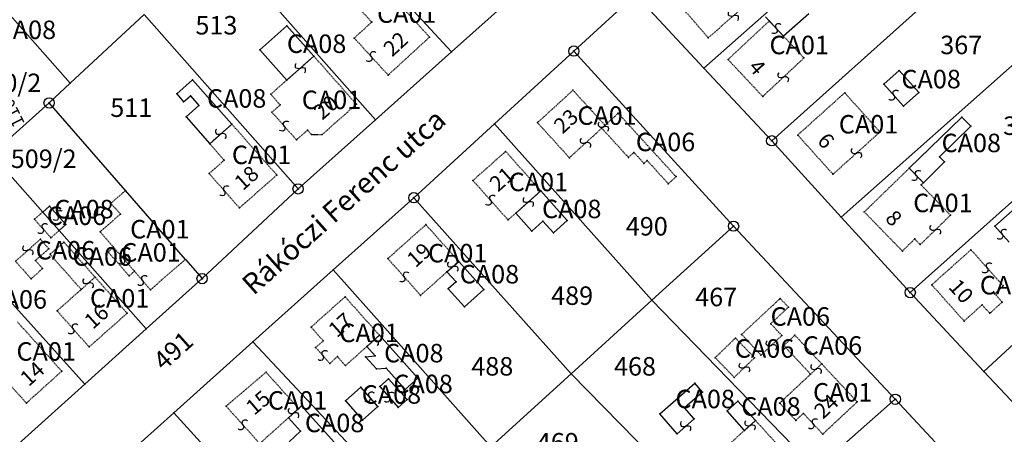
# Model space of a CAD drawing. Extents: x 591000 to 603000, y 192000 to 202000.
# Drawn here: x 598698 to 598890, y 197143 to 197224 of the extents above; entities that cross this region are included whole.
import ezdxf

# ---------------------------------------------------------------- set-up
doc = ezdxf.new("R2010")
doc.units = 0
doc.header["$MEASUREMENT"] = 0
for name, pattern in [('ITR-1-0.20 mm', [0]), ('ITR-10-0.18 mm', [0]), ('ITR-11-0.18 mm', [0]), ('ITR-30-0.18 mm', [3.33556e-28, 0, 3.33556e-28]), ('ITR-31-0.18 mm', [3.33575e-28, 0, 3.33575e-28]), ('ITR-35-0.18 mm', [3.33591e-28, 0, 3.33591e-28]), ('ITR-43-0.12 mm', [0]), ('ITR-79-0.12 mm', [0]), ('ITR-9-0.18 mm', [0]), ('ITR-94-0.18 mm', [0]), ('ITR-96-0.12 mm', [0])]:
    doc.linetypes.add(name, pattern=pattern)
doc.layers.get('0').update_dxf_attribs({"color": 1})
for name, color, linetype in [('ITR-10-FRL_HATÁR', 90, 'ITR-10-0.18 mm'), ('ITR-11-HRSZ', 90, 'ITR-11-0.18 mm'), ('ITR-30-LAKóÉPÜLET', 142, 'ITR-30-0.18 mm'), ('ITR-31-GAZD_ÉPÜLET', 74, 'ITR-31-0.18 mm'), ('ITR-35-HÁZSZÁM', 142, 'ITR-35-0.18 mm'), ('ITR-43-UTCANÉV', 10, 'ITR-43-0.12 mm'), ('ITR-79-KAPCSOLóJEL', 7, 'ITR-79-0.12 mm'), ('ITR-9-TÖMBHATÁR', 210, 'ITR-9-0.18 mm'), ('ITR-94-REND.LEN_ÉP', 10, 'ITR-94-0.18 mm'), ('ITR-96-GEOKOD', 174, 'ITR-96-0.12 mm'), ('Pont', 1, 'ITR-1-0.20 mm')]:
    doc.layers.add(name, color=color, linetype=linetype)
doc.styles.add('ITR-16-1.80mm dőlt', font='Arial CE', dxfattribs={"width": 2, "oblique": 15, "height": 4})
doc.styles.add('ITR-30-1.50mm álló', font='Arial CE', dxfattribs={"height": 3})
doc.styles.add('ITR-37-2.00mm dőlt', font='Arial CE', dxfattribs={"width": 2, "oblique": 15, "height": 4})
doc.styles.add('ITR-61-1.80mm álló', font='Arial CE', dxfattribs={"width": 2, "height": 4})

# ---------------------------------------------------------------- blocks, each defined once
blk = doc.blocks.new('DAT_2000.FNT-30')
at = {"linetype": 'Continuous'}
for radius in [0.5, 0.05, 0]:
    blk.add_circle((0, 0), radius, dxfattribs=at)
blk = doc.blocks.new('DAT_2000.FNT-39')
at = {"linetype": 'Continuous'}
for p, q in [((-0.3, 0.35), (-0.25, 0.45)), ((-0.3, 0.25), (-0.3, 0.35)), ((-0.25, 0.15), (-0.3, 0.25)), ((-0.25, 0.45), (-0.15, 0.55)), ((-0.15, 0.05), (-0.25, 0.15)), ((-0.15, 0.55), (-0.05, 0.6)), ((-0.05, 0), (-0.15, 0.05)), ((-0.05, 0.6), (0, 0.6)), ((0, 0), (-0.05, 0)), ((0, 0), (0.05, 0)), ((0.05, 0), (0.15, -0.05)), ((0.05, -0.6), (0, -0.6)), ((0.15, -0.55), (0.05, -0.6)), ((0.15, -0.05), (0.25, -0.15)), ((0.25, -0.45), (0.15, -0.55)), ((0.25, -0.15), (0.3, -0.25)), ((0.3, -0.35), (0.25, -0.45)), ((0.3, -0.25), (0.3, -0.35))]:
    blk.add_line(p, q, dxfattribs=at)

msp = doc.modelspace()

# ---------------------------------------------------------------- linework, layer by layer
at = {"layer": 'ITR-10-FRL_HATÁR', "color": 90, "linetype": 'ITR-10-0.18 mm'}
for p, q in [((598874.46, 197252.87), (598831.07, 197214.53)), ((598679.17, 197243.81), (598707.69, 197211.56)), ((598758.9, 197242.77), (598781.91, 197217.67)), ((598736.83, 197238.69), (598767.14, 197204.47)), ((598844.29, 197200.36), (598886.87, 197238.63)), ((598796.61, 197230.8), (598781.91, 197217.67)), ((598805.76, 197217.84), (598818.91, 197229.9)), ((598818.79, 197227.68), (598831.07, 197214.53)), ((598722.08, 197224.95), (598707.69, 197211.56)), ((598722.08, 197224.95), (598752.06, 197190.99)), ((598857.83, 197185.51), (598900.03, 197222.93)), ((598781.91, 197217.67), (598767.14, 197204.47)), ((598805.76, 197217.84), (598790.33, 197203.69)), ((598805.76, 197217.84), (598836.86, 197183.73)), ((598831.07, 197214.53), (598844.29, 197200.36)), ((598707.69, 197211.56), (598703.58, 197207.73)), ((598871.27, 197170.78), (598912.71, 197207.81)), ((598695.86, 197200.8), (598703.58, 197207.73)), ((598718.45, 197190.65), (598703.58, 197207.73)), ((598767.14, 197204.47), (598752.06, 197190.99)), ((598790.33, 197203.69), (598774.62, 197189.27)), ((598790.33, 197203.69), (598820.98, 197169.29)), ((598844.29, 197200.36), (598857.83, 197185.51)), ((598692.38, 197197.68), (598702.33, 197186.47)), ((598885.59, 197155.44), (598927.74, 197194.26)), ((598730.11, 197177.25), (598718.45, 197190.65)), ((598733.37, 197173.5), (598752.06, 197190.99)), ((598758.9, 197175.19), (598774.62, 197189.27)), ((598774.62, 197189.27), (598805.25, 197154.98)), ((598680.15, 197186.7), (598710.52, 197152.94)), ((598702.33, 197186.47), (598705.53, 197182.87)), ((598857.83, 197185.51), (598871.27, 197170.78)), ((598705.53, 197182.87), (598722.51, 197163.73)), ((598820.98, 197169.29), (598836.86, 197183.73)), ((598868.36, 197150), (598836.86, 197183.73)), ((598730.11, 197177.25), (598733.37, 197173.5)), ((598743.25, 197161.17), (598758.9, 197175.19)), ((598758.9, 197175.19), (598789.6, 197140.75)), ((598722.51, 197163.73), (598733.37, 197173.5)), ((598871.27, 197170.78), (598885.59, 197155.44)), ((598805.25, 197154.98), (598820.98, 197169.29)), ((598820.98, 197169.29), (598852.88, 197136.42)), ((598710.52, 197152.94), (598722.51, 197163.73)), ((598727.84, 197147.37), (598743.25, 197161.17)), ((598743.25, 197161.17), (598774.71, 197127.68)), ((598789.6, 197140.75), (598805.25, 197154.98)), ((598805.25, 197154.98), (598837.02, 197122.5)), ((598885.59, 197155.44), (598899.36, 197140.7)), ((598695.6, 197139.5), (598710.52, 197152.94)), ((598868.36, 197150), (598852.88, 197136.42)), ((598879.17, 197138.42), (598868.36, 197150)), ((598712.72, 197133.83), (598727.84, 197147.37)), ((598727.84, 197147.37), (598758.72, 197113.65))]:
    msp.add_line(p, q, dxfattribs=at)
at = {"layer": 'ITR-30-LAKóÉPÜLET', "color": 142, "linetype": 'ITR-30-0.18 mm'}
for p, q in [((598777.66, 197220.56), (598767.93, 197231.18)), ((598841.7, 197228.99), (598831.95, 197220.44)), ((598831.95, 197220.44), (598825.43, 197227.87)), ((598763.27, 197226.9), (598766.4, 197223.49)), ((598763, 197220.37), (598766.4, 197223.49)), ((598843.81, 197223.7), (598835.79, 197216.2)), ((598843.81, 197223.7), (598846.6, 197220.72)), ((598769.6, 197213.16), (598763, 197220.37)), ((598769.6, 197213.16), (598777.66, 197220.56)), ((598850.56, 197216.49), (598846.6, 197220.72)), ((598755.13, 197216.85), (598749.86, 197212.18)), ((598763.42, 197207.48), (598755.13, 197216.85)), ((598835.79, 197216.2), (598842.54, 197208.99)), ((598842.54, 197208.99), (598850.56, 197216.49)), ((598749.86, 197212.18), (598746.75, 197209.42)), ((598798.68, 197203.89), (598805.59, 197210.2)), ((598805.59, 197210.2), (598811.82, 197203.37)), ((598858.51, 197209.71), (598849.36, 197201.48)), ((598858.51, 197209.71), (598865.37, 197202.07)), ((598746.75, 197209.42), (598748.58, 197207.35)), ((598746.97, 197205.92), (598748.58, 197207.35)), ((598746.97, 197205.92), (598751.74, 197200.54)), ((598756.77, 197201.59), (598763.42, 197207.48)), ((598734.85, 197199.79), (598739.17, 197203.6)), ((598747.91, 197193.69), (598739.17, 197203.6)), ((598751.74, 197200.54), (598753.9, 197202.45)), ((598753.9, 197202.45), (598754.67, 197201.58)), ((598798.68, 197203.89), (598804.9, 197197.06)), ((598811.2, 197202.81), (598804.9, 197197.06)), ((598811.82, 197203.37), (598811.2, 197202.81)), ((598865.37, 197202.07), (598856.22, 197193.84)), ((598754.67, 197201.58), (598756.77, 197201.59)), ((598849.36, 197201.48), (598856.22, 197193.84)), ((598734.85, 197199.79), (598737.68, 197196.58)), ((598792.48, 197198.29), (598786.11, 197192.62)), ((598799.33, 197190.6), (598792.48, 197198.29)), ((598734.74, 197193.98), (598737.68, 197196.58)), ((598862.32, 197186.5), (598871.08, 197195.02)), ((598871.08, 197195.02), (598873.82, 197192.2)), ((598734.74, 197193.98), (598740.65, 197187.28)), ((598740.65, 197187.28), (598747.91, 197193.69)), ((598786.11, 197192.62), (598792.96, 197184.93)), ((598715.62, 197188.18), (598718.45, 197190.65)), ((598718.45, 197190.65), (598730.11, 197177.25)), ((598794.46, 197186.27), (598799.33, 197190.6)), ((598873.37, 197191.77), (598873.82, 197192.2)), ((598873.37, 197191.77), (598879.11, 197185.87)), ((598715.62, 197188.18), (598717.46, 197186.07)), ((598713.51, 197182.63), (598717.46, 197186.07)), ((598792.96, 197184.93), (598794.46, 197186.27)), ((598862.32, 197186.5), (598869.73, 197178.88)), ((598873.21, 197180.13), (598879.11, 197185.87)), ((598776.95, 197184.02), (598769.54, 197177.41)), ((598776.95, 197184.02), (598783.34, 197176.86)), ((598713.51, 197182.63), (598716.14, 197179.61)), ((598869.73, 197178.88), (598872.15, 197181.23)), ((598872.15, 197181.23), (598873.21, 197180.13)), ((598715.1, 197178.7), (598716.14, 197179.61)), ((598716.14, 197179.61), (598720.2, 197174.94)), ((598875.45, 197172.3), (598883.09, 197179.13)), ((598883.09, 197179.13), (598889.39, 197172.08)), ((598715.1, 197178.7), (598719.16, 197174.03)), ((598730.11, 197177.25), (598723.33, 197171.35)), ((598769.54, 197177.41), (598775.93, 197170.25)), ((598781.06, 197174.83), (598783.34, 197176.86)), ((598712.53, 197173.79), (598709.83, 197171.4)), ((598712.53, 197173.79), (598718.77, 197166.76)), ((598719.16, 197174.03), (598720.2, 197174.94)), ((598720.2, 197174.94), (598723.33, 197171.35)), ((598775.93, 197170.25), (598781.06, 197174.83)), ((598709.83, 197171.4), (598705.14, 197167.23)), ((598881.75, 197165.25), (598875.45, 197172.3)), ((598889.39, 197172.08), (598887.7, 197170.57)), ((598754.59, 197164.06), (598761.22, 197169.97)), ((598761.22, 197169.97), (598767.91, 197162.47)), ((598889.17, 197168.92), (598887.7, 197170.57)), ((598885.27, 197168.4), (598881.75, 197165.25)), ((598886.75, 197166.75), (598885.27, 197168.4)), ((598889.17, 197168.92), (598886.75, 197166.75)), ((598705.14, 197167.23), (598711.38, 197160.2)), ((598711.38, 197160.2), (598718.77, 197166.76)), ((598706.04, 197155.47), (598697.41, 197165.08)), ((598754.59, 197164.06), (598756.96, 197161.41)), ((598765.46, 197160.28), (598767.91, 197162.47)), ((598755.48, 197160.09), (598756.96, 197161.41)), ((598755.48, 197160.09), (598758.25, 197156.99)), ((598761.29, 197156.56), (598765.46, 197160.28)), ((598758.25, 197156.99), (598759.73, 197158.31)), ((598759.73, 197158.31), (598761.29, 197156.56)), ((598692.9, 197156.21), (598699.15, 197149.26)), ((598854.02, 197156.9), (598851.87, 197154.89)), ((598854.02, 197156.9), (598860.94, 197149.49)), ((598699.15, 197149.26), (598706.04, 197155.47)), ((598745.83, 197155.27), (598738.04, 197148.67)), ((598752.18, 197148.2), (598745.83, 197155.27)), ((598851.87, 197154.89), (598845.84, 197149.26)), ((598738.04, 197148.67), (598744.59, 197141.38)), ((598845.84, 197149.26), (598848.98, 197145.89)), ((598860.94, 197149.49), (598854.23, 197143.22)), ((598750.18, 197146.4), (598744.59, 197141.38)), ((598752.18, 197148.2), (598750.18, 197146.4)), ((598848.98, 197145.89), (598850.45, 197147.26)), ((598850.45, 197147.26), (598854.23, 197143.22)), ((598839, 197143.95), (598841.14, 197145.88)), ((598841.14, 197145.88), (598848.01, 197138.29)), ((598834.68, 197140.04), (598839, 197143.95))]:
    msp.add_line(p, q, dxfattribs=at)
at = {"layer": 'ITR-31-GAZD_ÉPÜLET', "color": 74, "linetype": 'ITR-31-0.18 mm'}
for p, q in [((598814.39, 197205.72), (598811.82, 197203.37)), ((598825.66, 197193.37), (598814.39, 197205.72)), ((598811.82, 197203.37), (598811.2, 197202.81)), ((598811.2, 197202.81), (598816.38, 197197.13)), ((598817.45, 197198.11), (598816.38, 197197.13)), ((598817.45, 197198.11), (598819.42, 197195.95)), ((598820.04, 197196.51), (598819.42, 197195.95)), ((598820.04, 197196.51), (598824.15, 197192)), ((598825.66, 197193.37), (598824.15, 197192)), ((598700.73, 197185.06), (598702.33, 197186.47)), ((598700.73, 197185.06), (598703.94, 197181.46)), ((598705.53, 197182.87), (598702.33, 197186.47)), ((598705.53, 197182.87), (598703.94, 197181.46)), ((598697.04, 197176.88), (598701.88, 197181.18)), ((598701.88, 197181.18), (598703.51, 197179.34)), ((598703.51, 197179.34), (598700.92, 197177.04)), ((598706.46, 197180.64), (598703.76, 197178.24)), ((598706.46, 197180.64), (598712.53, 197173.79)), ((598703.76, 197178.24), (598709.83, 197171.4)), ((598697.04, 197176.88), (598700.07, 197173.47)), ((598700.07, 197173.47), (598702.32, 197175.47)), ((598702.32, 197175.47), (598700.92, 197177.04)), ((598712.53, 197173.79), (598709.83, 197171.4)), ((598845.94, 197169.65), (598838.43, 197162.64)), ((598845.94, 197169.65), (598847.54, 197167.94)), ((598847.54, 197167.94), (598844.1, 197164.73)), ((598846.26, 197162.42), (598844.1, 197164.73)), ((598833.28, 197158.1), (598837.22, 197161.93)), ((598837.22, 197161.93), (598840.94, 197158.1)), ((598838.43, 197162.64), (598842.19, 197158.62)), ((598842.19, 197158.62), (598846.26, 197162.42)), ((598848.81, 197162.48), (598846.66, 197160.47)), ((598848.81, 197162.48), (598854.02, 197156.9)), ((598851.87, 197154.89), (598846.66, 197160.47)), ((598837, 197154.27), (598833.28, 197158.1)), ((598837, 197154.27), (598840.94, 197158.1)), ((598854.02, 197156.9), (598851.87, 197154.89))]:
    msp.add_line(p, q, dxfattribs=at)
at = {"layer": 'ITR-94-REND.LEN_ÉP', "color": 10, "linetype": 'ITR-94-0.18 mm'}
for p, q in [((598851.54, 197225.09), (598846.6, 197220.72)), ((598843.81, 197223.7), (598843.06, 197224.5)), ((598846.6, 197220.72), (598843.81, 197223.7)), ((598749.89, 197222.76), (598744.62, 197218.09)), ((598749.89, 197222.76), (598755.13, 197216.85)), ((598744.62, 197218.09), (598749.86, 197212.18)), ((598755.13, 197216.85), (598749.86, 197212.18)), ((598869.12, 197214.05), (598866.14, 197211.38)), ((598872.96, 197209.77), (598869.12, 197214.05)), ((598731.53, 197212.25), (598728.43, 197209.51)), ((598731.53, 197212.25), (598739.17, 197203.6)), ((598869.98, 197207.1), (598866.14, 197211.38)), ((598869.98, 197207.1), (598872.96, 197209.77)), ((598728.43, 197209.51), (598729.78, 197207.98)), ((598729.78, 197207.98), (598731.08, 197209.13)), ((598731.08, 197209.13), (598732.76, 197207.23)), ((598732.76, 197207.23), (598730.24, 197205.01)), ((598730.24, 197205.01), (598734.85, 197199.79)), ((598871.08, 197195.02), (598881.32, 197204.98)), ((598883.07, 197203.18), (598881.32, 197204.98)), ((598739.17, 197203.6), (598734.85, 197199.79)), ((598876.97, 197197.25), (598883.07, 197203.18)), ((598877.96, 197196.23), (598876.97, 197197.25)), ((598871.08, 197195.02), (598873.82, 197192.2)), ((598873.82, 197192.2), (598877.96, 197196.23)), ((598799.33, 197190.6), (598794.46, 197186.27)), ((598804.46, 197184.85), (598799.33, 197190.6)), ((598887.77, 197183.71), (598894.53, 197189.75)), ((598702.33, 197186.47), (598703.63, 197187.63)), ((598703.63, 197187.63), (598706.84, 197184.03)), ((598705.53, 197182.87), (598702.33, 197186.47)), ((598794.46, 197186.27), (598797.57, 197182.78)), ((598797.57, 197182.78), (598799.75, 197184.73)), ((598799.75, 197184.73), (598801.77, 197182.46)), ((598804.46, 197184.85), (598801.77, 197182.46)), ((598706.84, 197184.03), (598705.53, 197182.87)), ((598887.77, 197183.71), (598890.53, 197180.62)), ((598781.06, 197174.83), (598783.34, 197176.86)), ((598783.34, 197176.86), (598788.25, 197171.37)), ((598781.06, 197174.83), (598782.82, 197172.86)), ((598782.82, 197172.86), (598781.31, 197171.51)), ((598781.31, 197171.51), (598784.46, 197167.99)), ((598788.25, 197171.37), (598784.46, 197167.99)), ((598767.91, 197162.47), (598765.46, 197160.28)), ((598767.91, 197162.47), (598775.36, 197154.12)), ((598765.46, 197160.28), (598767.08, 197158.46)), ((598765.2, 197158.28), (598767.08, 197158.46)), ((598765.2, 197158.28), (598767.32, 197155.91)), ((598767.32, 197155.91), (598769.2, 197156.09)), ((598769.2, 197156.09), (598772.91, 197151.93)), ((598775.36, 197154.12), (598772.91, 197151.93)), ((598761.28, 197149.67), (598764.29, 197152.35)), ((598767.61, 197148.62), (598764.29, 197152.35)), ((598767.95, 197152.46), (598769.67, 197154)), ((598767.95, 197152.46), (598771.58, 197148.39)), ((598769.67, 197154), (598773.3, 197149.93)), ((598822.49, 197147.19), (598829.29, 197153.11)), ((598830.79, 197151.39), (598829.29, 197153.11)), ((598830.79, 197151.39), (598827.31, 197148.36)), ((598752.74, 197148.7), (598752.18, 197148.2)), ((598760.27, 197140.33), (598752.74, 197148.7)), ((598761.28, 197149.67), (598764.6, 197145.94)), ((598767.61, 197148.62), (598764.6, 197145.94)), ((598771.58, 197148.39), (598773.3, 197149.93)), ((598829.2, 197146.19), (598827.31, 197148.36)), ((598835.59, 197147.73), (598837.72, 197149.66)), ((598837.72, 197149.66), (598841.14, 197145.88)), ((598752.18, 197148.2), (598750.18, 197146.4)), ((598752.56, 197143.76), (598750.18, 197146.4)), ((598825.88, 197143.3), (598822.49, 197147.19)), ((598839, 197143.95), (598835.59, 197147.73)), ((598829.2, 197146.19), (598825.88, 197143.3)), ((598841.14, 197145.88), (598839, 197143.95)), ((598752.56, 197143.76), (598750.31, 197141.73))]:
    msp.add_line(p, q, dxfattribs=at)
at = {"layer": 'Pont', "color": 1}
for p in [(598766.4, 197223.49), (598843.81, 197223.7), (598749.89, 197222.76), (598845.2, 197222.21), (598763, 197220.37), (598777.66, 197220.56), (598831.95, 197220.44), (598846.6, 197220.72), (598744.62, 197218.09), (598781.91, 197217.67), (598805.76, 197217.84), (598755.13, 197216.85), (598766.3, 197216.76), (598835.79, 197216.2), (598850.56, 197216.49), (598752.5, 197214.52), (598831.07, 197214.53), (598869.12, 197214.05), (598731.53, 197212.25), (598749.86, 197212.18), (598769.6, 197213.16), (598846.55, 197212.74), (598707.69, 197211.56), (598805.59, 197210.2), (598858.51, 197209.71), (598866.14, 197211.38), (598872.96, 197209.77), (598728.43, 197209.51), (598729.78, 197207.98), (598731.08, 197209.13), (598746.75, 197209.42), (598842.54, 197208.99), (598868.06, 197209.24), (598703.58, 197207.73), (598732.76, 197207.23), (598746.97, 197205.92), (598748.58, 197207.35), (598763.42, 197207.48), (598869.98, 197207.1), (598730.24, 197205.01), (598767.14, 197204.47), (598814.39, 197205.72), (598881.32, 197204.98), (598739.17, 197203.6), (598749.36, 197203.23), (598753.9, 197202.45), (598790.33, 197203.69), (598798.68, 197203.89), (598811.2, 197202.81), (598811.51, 197203.09), (598811.82, 197203.37), (598865.37, 197202.07), (598883.07, 197203.18), (598737.01, 197201.7), (598751.74, 197200.54), (598754.67, 197201.58), (598756.77, 197201.59), (598844.29, 197200.36), (598849.36, 197201.48), (598734.85, 197199.79), (598792.48, 197198.29), (598808.05, 197199.94), (598737.68, 197196.58), (598804.9, 197197.06), (598816.38, 197197.13), (598817.45, 197198.11), (598820.04, 197196.51), (598860.8, 197197.96), (598876.97, 197197.25), (598819.42, 197195.95), (598871.08, 197195.02), (598877.96, 197196.23), (598734.74, 197193.98), (598747.91, 197193.69), (598786.11, 197192.62), (598825.66, 197193.37), (598856.22, 197193.84), (598872.45, 197193.61), (598718.45, 197190.65), (598737.7, 197190.63), (598752.06, 197190.99), (598799.33, 197190.6), (598824.15, 197192), (598873.37, 197191.77), (598873.82, 197192.2), (598774.62, 197189.27), (598789.54, 197188.78), (598703.63, 197187.63), (598715.62, 197188.18), (598740.65, 197187.28), (598796.9, 197188.44), (598700.73, 197185.06), (598702.33, 197186.47), (598705.24, 197185.83), (598717.46, 197186.07), (598792.96, 197184.93), (598794.46, 197186.27), (598799.75, 197184.73), (598804.46, 197184.85), (598857.83, 197185.51), (598862.32, 197186.5), (598879.11, 197185.87), (598702.34, 197183.26), (598705.53, 197182.87), (598706.84, 197184.03), (598776.95, 197184.02), (598836.86, 197183.73), (598876.16, 197183), (598887.77, 197183.71), (598701.88, 197181.18), (598703.94, 197181.46), (598713.51, 197182.63), (598797.57, 197182.78), (598801.77, 197182.46), (598872.15, 197181.23), (598889.15, 197182.16), (598699.46, 197179.03), (598703.51, 197179.34), (598706.46, 197180.64), (598716.14, 197179.61), (598873.21, 197180.13), (598883.09, 197179.13), (598703.76, 197178.24), (598715.1, 197178.7), (598718.17, 197177.28), (598730.11, 197177.25), (598769.54, 197177.41), (598869.73, 197178.88), (598700.92, 197177.04), (598702.32, 197175.47), (598758.9, 197175.19), (598782.2, 197175.84), (598783.34, 197176.86), (598886.24, 197175.6), (598700.07, 197173.47), (598712.53, 197173.79), (598719.16, 197174.03), (598720.2, 197174.94), (598733.37, 197173.5), (598772.74, 197173.83), (598781.06, 197174.83), (598709.83, 197171.4), (598711.18, 197172.6), (598721.76, 197173.14), (598723.33, 197171.35), (598781.31, 197171.51), (598782.82, 197172.86), (598788.25, 197171.37), (598875.45, 197172.3), (598889.39, 197172.08), (598761.22, 197169.97), (598775.93, 197170.25), (598845.94, 197169.65), (598871.27, 197170.78), (598887.7, 197170.57), (598784.46, 197167.99), (598820.98, 197169.29), (598847.54, 197167.94), (598885.27, 197168.4), (598889.17, 197168.92), (598705.14, 197167.23), (598718.77, 197166.76), (598886.75, 197166.75), (598708.26, 197163.72), (598722.51, 197163.73), (598754.59, 197164.06), (598844.1, 197164.73), (598881.75, 197165.25), (598767.91, 197162.47), (598837.22, 197161.93), (598838.43, 197162.64), (598846.26, 197162.42), (598848.81, 197162.48), (598711.38, 197160.2), (598743.25, 197161.17), (598755.48, 197160.09), (598756.96, 197161.41), (598765.46, 197160.28), (598766.68, 197161.38), (598844.22, 197160.52), (598846.66, 197160.47), (598756.86, 197158.54), (598759.73, 197158.31), (598765.2, 197158.28), (598767.08, 197158.46), (598833.28, 197158.1), (598840.94, 197158.1), (598842.19, 197158.62), (598758.25, 197156.99), (598761.29, 197156.56), (598769.2, 197156.09), (598838.97, 197156.18), (598854.02, 197156.9), (598706.04, 197155.47), (598745.83, 197155.27), (598767.32, 197155.91), (598775.36, 197154.12), (598805.25, 197154.98), (598837, 197154.27), (598851.87, 197154.89), (598852.94, 197155.9), (598885.59, 197155.44), (598710.52, 197152.94), (598764.29, 197152.35), (598767.95, 197152.46), (598769.67, 197154), (598829.29, 197153.11), (598765.95, 197150.48), (598769.76, 197150.42), (598772.91, 197151.93), (598830.79, 197151.39), (598699.15, 197149.26), (598738.04, 197148.67), (598752.74, 197148.7), (598761.28, 197149.67), (598767.61, 197148.62), (598771.58, 197148.39), (598773.3, 197149.93), (598827.31, 197148.36), (598837.72, 197149.66), (598845.84, 197149.26), (598860.94, 197149.49), (598868.36, 197150), (598727.84, 197147.37), (598750.18, 197146.4), (598751.18, 197147.3), (598752.18, 197148.2), (598822.49, 197147.19), (598835.59, 197147.73), (598850.45, 197147.26), (598741.32, 197145.02), (598764.6, 197145.94), (598827.54, 197144.74), (598829.2, 197146.19), (598840.07, 197144.92), (598841.14, 197145.88), (598848.98, 197145.89), (598852.34, 197145.24), (598752.56, 197143.76), (598825.88, 197143.3), (598839, 197143.95), (598854.23, 197143.22)]:
    msp.add_point(p, dxfattribs=at)

# ---------------------------------------------------------------- block references
at = {"layer": 'ITR-79-KAPCSOLóJEL', "color": 7, "linetype": 'Continuous', "xscale": 2, "yscale": 2}
for p, rotation in [((598836.82, 197224.72), 221.2), ((598845.2, 197222.21), 313.1), ((598766.3, 197216.76), 312.5), ((598752.5, 197214.52), 41.50000000000001), ((598846.55, 197212.74), 223.1), ((598868.06, 197209.24), 131.9), ((598749.36, 197203.23), 131.6), ((598811.51, 197203.09), 42.1), ((598737.01, 197201.7), 41.4), ((598808.05, 197199.94), 222.4), ((598860.8, 197197.96), 42), ((598872.45, 197193.61), 134.2), ((598737.7, 197190.63), 311.4), ((598789.54, 197188.78), 131.7), ((598796.9, 197188.44), 41.6), ((598705.24, 197185.83), 311.7), ((598702.34, 197183.26), 311.7), ((598876.16, 197183), 44.2), ((598889.15, 197182.16), 131.8), ((598699.46, 197179.03), 221.6), ((598718.17, 197177.28), 311), ((598782.2, 197175.84), 41.7), ((598886.24, 197175.6), 131.8), ((598711.18, 197172.6), 41.50000000000001), ((598721.76, 197173.14), 311.1), ((598772.74, 197173.83), 131.7), ((598708.26, 197163.72), 311.6), ((598766.68, 197161.38), 41.79999999999999), ((598844.22, 197160.52), 43.00000000000001), ((598756.86, 197158.54), 311.8), ((598838.97, 197156.18), 44.2), ((598852.94, 197155.9), 223.1), ((598765.95, 197150.48), 311.7), ((598769.76, 197150.42), 311.7), ((598751.18, 197147.3), 222), ((598852.34, 197145.24), 313.1), ((598741.32, 197145.02), 311.9), ((598827.54, 197144.74), 221), ((598840.07, 197144.92), 42)]:
    msp.add_blockref('DAT_2000.FNT-39', p, dxfattribs=dict(at, rotation=rotation))
at = {"layer": 'ITR-9-TÖMBHATÁR', "color": 210, "linetype": 'Continuous', "xscale": 2, "yscale": 2}
for p in [(598805.76, 197217.84), (598703.58, 197207.73), (598844.29, 197200.36), (598752.06, 197190.99), (598774.62, 197189.27), (598836.86, 197183.73), (598733.37, 197173.5), (598871.27, 197170.78), (598868.36, 197150)]:
    msp.add_blockref('DAT_2000.FNT-30', p, dxfattribs=at)

# ---------------------------------------------------------------- texts
at = {"color": 37, "true_color": 0x7c6054, "insert": (598696.66, 197202.65), "char_height": 2.5, "width": 11.0714, "attachment_point": 1, "rotation": 116.4648}
msp.add_mtext('{\\Ftxt.shx|c238;110.5}', dxfattribs=at)
at = {"layer": 'ITR-11-HRSZ', "color": 90, "linetype": 'Continuous', "style": 'ITR-16-1.80mm dőlt', "oblique": 15}
for s, p in [('513', (598732.07, 197221.07)), ('367', (598877.11, 197217.23)), ('510/2', (598689.23, 197209.85)), ('511', (598715.49, 197205.01)), ('368', (598889.36, 197201.5)), ('509/2', (598696.11, 197195.06)), ('490', (598815.88, 197181.9)), ('489', (598801.34, 197168.39)), ('467', (598829.39, 197168.13)), ('488', (598785.79, 197154.62)), ('468', (598813.58, 197154.62)), ('469', (598798.54, 197139.83))]:
    msp.add_text(s, height=3.6, dxfattribs=at).set_placement(p)
msp.add_text('491', height=3.6, rotation=41.8, dxfattribs=at).set_placement((598725.89, 197155.41))
at = {"layer": 'ITR-35-HÁZSZÁM', "color": 142, "linetype": 'Continuous', "style": 'ITR-30-1.50mm álló'}
for s, rotation, p in [('22', 42.6, (598770.38, 197216.59)), ('4', 312, (598839.6, 197214.56)), ('20', 41.5, (598756.78, 197204.27)), ('23', 42.4, (598803.56, 197201.57)), ('6', 312, (598852.99, 197200.22)), ('18', 41.4, (598741.29, 197190.51)), ('21', 41.7, (598791.01, 197190.28)), ('8', 314.2, (598866.21, 197185.07)), ('19', 41.7, (598774.91, 197175.5)), ('10', 311.8, (598878.56, 197171.77)), ('16', 41.6, (598712.08, 197163.49)), ('17', 41.7, (598759.62, 197161.85)), ('14', 42, (598699.6, 197152.35)), ('15', 40.3, (598743.5, 197146.74)), ('24', 43.1, (598854.28, 197146))]:
    msp.add_text(s, height=3, rotation=rotation, dxfattribs=at).set_placement(p)
at = {"layer": 'ITR-43-UTCANÉV', "color": 10, "linetype": 'Continuous', "style": 'ITR-37-2.00mm dőlt', "oblique": 15}
msp.add_text('Rákóczi Ferenc utca', height=4, rotation=41.8, dxfattribs=at).set_placement((598743.39, 197170.11))
at = {"layer": 'ITR-96-GEOKOD', "color": 174, "linetype": 'Continuous', "style": 'ITR-61-1.80mm álló'}
for s, p in [('CA01', (598767.43, 197223.34)), ('CA08', (598693.37, 197220.18)), ('CA08', (598749.88, 197217.47)), ('CA01', (598843.86, 197217.22)), ('CA08', (598869.55, 197210.58)), ('CA08', (598734.31, 197206.81)), ('CA01', (598752.78, 197206.54)), ('CA01', (598806.44, 197203.47)), ('CA01', (598857.36, 197201.78)), ('CA06', (598817.83, 197198.33)), ('CA08', (598877.37, 197198.14)), ('CA01', (598739.17, 197195.82)), ('CA01', (598793.07, 197190.54)), ('CA08', (598704.58, 197185.25)), ('CA08', (598799.56, 197185.28)), ('CA01', (598871.85, 197186.45)), ('CA06', (598703.13, 197183.96)), ('CA01', (598719.35, 197181.34)), ('CA06', (598700.96, 197177.23)), ('CA06', (598708.14, 197176.02)), ('CA01', (598717.65, 197176.82)), ('CA01', (598777.36, 197176.67)), ('CA08', (598783.54, 197172.57)), ('CA01', (598884.82, 197170.42)), ('CA06', (598691.6, 197167.66)), ('CA01', (598711.53, 197167.88)), ('CA06', (598844.08, 197164.33)), ('CA01', (598760.1, 197161.13)), ('CA06', (598837.11, 197158.1)), ('CA06', (598850.34, 197158.68)), ('CA01', (598697.22, 197157.52)), ('CA08', (598768.81, 197157.19)), ('CA08', (598770.62, 197151.19)), ('CA08', (598764.45, 197149.14)), ('CA01', (598852.33, 197149.56)), ('CA01', (598746.16, 197147.98)), ('CA08', (598825.56, 197148.26)), ('CA08', (598838.36, 197146.81)), ('CA08', (598753.39, 197143.59))]:
    msp.add_text(s, height=3.6, dxfattribs=at).set_placement(p)

doc.saveas('drawing.dxf')
